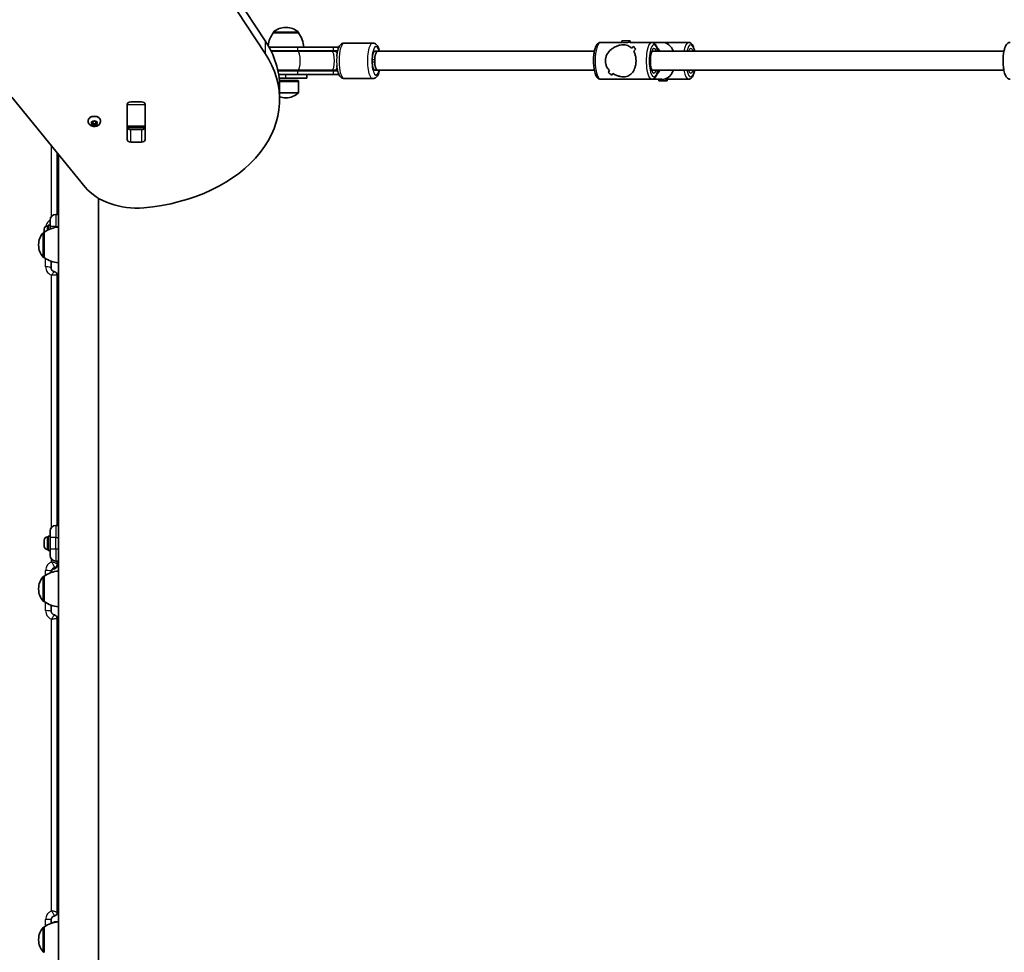
# Model space of a CAD drawing. Units: millimetres. Extents: x -6053 to 6263, y -4598 to 4895.
# Drawn here: x -3365 to -2536, y -653 to 133 of the extents above; entities that cross this region are included whole.
import ezdxf

# ---------------------------------------------------------------- set-up
doc = ezdxf.new("R2010")
doc.units = ezdxf.units.MM
doc.layers.add('Widoczne (ISO)', color=7, linetype='Continuous', lineweight=35)
doc.layers.add('Widoczne wąskie (ISO)', color=7, linetype='Continuous', lineweight=25)

msp = doc.modelspace()

# ---------------------------------------------------------------- linework, layer by layer
at = {"layer": 'Widoczne (ISO)'}
for p, q in [((-3363.11, 425.32), (-3158.52, 115.09)), ((-3158.52, 104.48), (-3363.11, 414.72)), ((-3140.75, 126.33), (-3141.33, 126.33)), ((-3151.69, 121.67), (-3151.69, 121.74)), ((-3130.39, 121.67), (-3151.69, 121.67)), ((-3130.39, 121.67), (-3130.39, 121.74)), ((-3130.93, 109.68), (-3155.24, 109.68)), ((-3130.93, 109.68), (-3100.93, 109.68)), ((-3096.41, 109.68), (-3100.93, 109.68)), ((-3091.84, 113.18), (-3067.95, 113.18)), ((-2875.99, 113.68), (-2857.99, 113.68)), ((-2857.99, 114.99), (-2850.99, 114.99)), ((-2857.99, 114.99), (-2857.99, 113.64)), ((-2851.14, 113.68), (-2832.99, 113.68)), ((-2850.99, 114.99), (-2850.99, 113.68)), ((-2848.13, 110.29), (-2848.13, 110.29)), ((-2832.99, 113.68), (-2823.48, 113.68)), ((-2823.48, 113.68), (-2801.98, 113.68)), ((-3130.93, 106.68), (-3153.67, 106.68)), ((-3131.07, 106.18), (-3153.43, 106.18)), ((-3131.07, 106.18), (-3102.24, 106.18)), ((-3130.93, 106.68), (-3100.93, 106.68)), ((-3100.35, 106.18), (-3102.24, 106.18)), ((-3097.45, 106.68), (-3100.93, 106.68)), ((-3097.57, 106.18), (-3100.35, 106.18)), ((-3066.27, 106.18), (-3063.9, 106.18)), ((-3063.9, 106.18), (-2881.24, 106.18)), ((-2832.85, 106.18), (-2536.34, 106.18)), ((-3068.33, 97.18), (-3068.33, 99.18)), ((-3147.84, 90.18), (-3131.07, 90.18)), ((-3147.73, 89.68), (-3130.93, 89.68)), ((-3147.18, 86.68), (-3130.93, 86.68)), ((-3146.76, 83.68), (-3141.04, 83.68)), ((-3123.54, 83.68), (-3141.04, 83.68)), ((-3131.07, 90.18), (-3102.24, 90.18)), ((-3100.93, 89.68), (-3130.93, 89.68)), ((-3100.93, 86.68), (-3130.93, 86.68)), ((-3123.54, 83.68), (-3123.54, 86.68)), ((-3102.24, 90.18), (-3100.35, 90.18)), ((-3100.93, 89.68), (-3097.45, 89.68)), ((-3100.93, 86.68), (-3096.41, 86.68)), ((-3100.35, 90.18), (-3097.57, 90.18)), ((-3091.84, 83.18), (-3067.95, 83.18)), ((-3063.9, 90.18), (-3066.27, 90.18)), ((-3063.9, 90.18), (-2881.24, 90.18)), ((-2832.85, 90.18), (-2536.34, 90.18)), ((-3146.57, 81.68), (-3130.79, 81.68)), ((-3146.5, 80.78), (-3130.39, 80.78)), ((-3146.34, 76.24), (-3146.34, 65.63)), ((-3130.79, 81.68), (-3130.39, 80.78)), ((-3130.39, 80.78), (-3130.39, 71.61)), ((-2875.99, 82.68), (-2832.99, 82.68)), ((-2832.99, 82.68), (-2824.51, 82.68)), ((-2826.98, 81.36), (-2826.98, 82.68)), ((-2819.98, 81.36), (-2826.98, 81.36)), ((-2820.13, 82.68), (-2801.98, 82.68)), ((-2819.98, 81.36), (-2819.98, 82.68)), ((-3371.8, 67.43), (-3310.05, -8.21)), ((-3141.33, 67.02), (-3140.75, 67.02)), ((-3274.71, 31.78), (-3274.71, 61.47)), ((-3274.64, 61.44), (-3274.64, 61.95)), ((-3274.64, 43.05), (-3274.64, 61.44)), ((-3271.66, 63.63), (-3262.61, 63.63)), ((-3259.64, 61.95), (-3259.64, 61.44)), ((-3259.64, 61.44), (-3259.64, 43.05)), ((-3259.56, 61.47), (-3259.56, 31.78)), ((-3307.63, 47.36), (-3307.63, 47.88)), ((-3304.38, 45.55), (-3304.82, 46.34)), ((-3304.82, 44.76), (-3304.38, 45.55)), ((-3304.57, 46.65), (-3303.38, 46.77)), ((-3303.38, 44.33), (-3304.57, 44.45)), ((-3304.38, 45.55), (-3304.38, 46.67)), ((-3303.38, 45.74), (-3304.38, 45.84)), ((-3302.38, 44.84), (-3303.38, 45.74)), ((-3303.38, 44.33), (-3303.38, 45.74)), ((-3302.63, 43.66), (-3303.38, 44.33)), ((-3303.21, 46.92), (-3302.63, 47.44)), ((-3303.21, 46.91), (-3303.21, 46.92)), ((-3301.38, 45.74), (-3302.38, 44.84)), ((-3302.38, 43.44), (-3302.38, 44.84)), ((-3302.12, 47.44), (-3301.38, 46.77)), ((-3301.38, 44.33), (-3302.12, 43.66)), ((-3301.38, 46.77), (-3300.18, 46.65)), ((-3300.38, 45.84), (-3301.38, 45.74)), ((-3301.38, 44.33), (-3301.38, 45.74)), ((-3300.18, 44.45), (-3301.38, 44.33)), ((-3300.38, 45.55), (-3300.38, 46.67)), ((-3299.93, 46.34), (-3300.38, 45.55)), ((-3300.38, 45.55), (-3299.93, 44.76)), ((-3297.13, 47.36), (-3297.13, 47.88)), ((-3274.64, 42.47), (-3274.64, 43.05)), ((-3274.64, 41.91), (-3274.64, 42.47)), ((-3274.64, 42.47), (-3259.64, 42.47)), ((-3259.64, 43.05), (-3259.64, 42.47)), ((-3259.64, 42.47), (-3259.64, 41.91)), ((-3271.66, 40.23), (-3262.61, 40.23)), ((-3262.61, 29.62), (-3271.66, 29.62)), ((-3333.64, 20.69), (-3333.64, -31.32)), ((-3332.64, 19.46), (-3332.64, -1388.73)), ((-3298.94, -1353.93), (-3298.94, -17.58)), ((-3332.64, -31.32), (-3334.89, -31.32)), ((-3341.98, -41.07), (-3341.24, -41.07)), ((-3341.24, -44.23), (-3341.24, -40.32)), ((-3339.64, -40.32), (-3341.24, -40.32)), ((-3339.64, -41.32), (-3339.64, -36.07)), ((-3339.64, -41.32), (-3339.64, -43.51)), ((-3344.64, -46.32), (-3344.7, -46.32)), ((-3344.64, -46.32), (-3344.64, -67.62)), ((-3344.54, -43.88), (-3344.54, -43.63)), ((-3344.54, -44.13), (-3344.54, -43.88)), ((-3344.54, -46.07), (-3344.54, -44.13)), ((-3349.29, -56.68), (-3349.29, -57.26)), ((-3344.64, -67.62), (-3344.7, -67.62)), ((-3338.64, -70.8), (-3338.64, -76.72)), ((-3333.64, -82.57), (-3333.64, -293.32)), ((-3339.64, -303.32), (-3339.64, -298.07)), ((-3332.64, -293.32), (-3334.89, -293.32)), ((-3344.54, -305.88), (-3344.54, -305.63)), ((-3344.54, -306.13), (-3344.54, -305.88)), ((-3344.54, -308.07), (-3344.54, -306.13)), ((-3341.98, -303.07), (-3341.24, -303.07)), ((-3341.24, -314.32), (-3341.24, -302.32)), ((-3339.64, -302.32), (-3341.24, -302.32)), ((-3339.64, -303.32), (-3339.64, -313.32)), ((-3344.54, -310.52), (-3344.54, -308.58)), ((-3344.54, -310.77), (-3344.54, -310.52)), ((-3344.54, -311.01), (-3344.54, -310.77)), ((-3341.98, -313.57), (-3341.24, -313.57)), ((-3339.64, -314.32), (-3341.24, -314.32)), ((-3339.64, -318.57), (-3339.64, -313.32)), ((-3334.89, -323.33), (-3332.64, -323.33)), ((-3333.64, -323.33), (-3333.64, -325.93)), ((-3333.64, -325.93), (-3333.64, -325.93)), ((-3333.64, -326.77), (-3333.64, -325.93)), ((-3344.64, -336.12), (-3344.7, -336.12)), ((-3344.64, -336.12), (-3344.64, -357.42)), ((-3338.64, -331.94), (-3338.64, -332.94)), ((-3349.29, -346.48), (-3349.29, -347.06)), ((-3344.64, -357.42), (-3344.7, -357.42)), ((-3338.64, -360.6), (-3338.64, -365.7)), ((-3333.64, -371.73), (-3333.64, -619.31)), ((-3333.64, -619.31), (-3333.64, -619.31)), ((-3333.64, -619.36), (-3333.64, -619.31)), ((-3338.64, -625.39), (-3338.64, -628.5)), ((-3332.64, -627.32), (-3334.89, -627.32)), ((-3344.64, -631.67), (-3344.7, -631.67)), ((-3344.64, -631.67), (-3344.64, -652.97)), ((-3349.29, -642.04), (-3349.29, -642.61)), ((-3344.64, -652.97), (-3344.7, -652.97))]:
    msp.add_line(p, q, dxfattribs=at)
for centre, radius, start, end in [((-3141.33, 111.33), 15, 90, 131.95918), ((-3140.75, 111.33), 15, 48.04082, 90), ((-3134.07, 108.5), 22, 143.21087, 173.72364), ((-3150.69, 121.74), 1, 131.95918, 180), ((-3131.39, 121.74), 1, 0, 48.04082), ((-3148.01, 108.5), 22, 3.06203, 36.78913), ((-3141.33, 82.02), 15, 250.48763, 270), ((-3140.75, 82.02), 15, 270, 311.95918), ((-3131.39, 71.61), 1, 311.95918, 0), ((-3334.89, -36.07), 4.75, 90, 180), ((-3341.98, -43.63), 2.56, 90, 180), ((-3334.29, -56.68), 15, 138.04082, 180), ((-3344.7, -47.32), 1, 90, 138.04082), ((-3331.46, -63.94), 22, 93.06203, 126.78913), ((-3334.29, -57.26), 15, 180, 221.95918), ((-3344.7, -66.62), 1, 221.95918, 270), ((-3331.46, -50), 22, 233.21087, 266.93797), ((-3334.89, -298.07), 4.75, 90, 180), ((-3341.98, -305.63), 2.56, 90, 180), ((-3341.98, -311.01), 2.56, 180, 270), ((-3334.89, -318.57), 4.75, 180, 270), ((-3334.29, -346.48), 15, 138.04082, 180), ((-3344.7, -337.12), 1, 90, 138.04082), ((-3331.46, -353.74), 22, 93.06203, 126.78913), ((-3334.29, -347.06), 15, 180, 221.95918), ((-3344.7, -356.42), 1, 221.95918, 270), ((-3331.46, -339.8), 22, 233.21087, 266.93797), ((-3331.46, -649.29), 22, 93.06203, 126.78913), ((-3334.89, -632.07), 4.75, 90, 124.51074), ((-3334.29, -642.04), 15, 138.04082, 180), ((-3344.7, -632.67), 1, 90, 138.04082), ((-3334.29, -642.61), 15, 180, 221.95918), ((-3344.7, -651.97), 1, 221.95918, 270)]:
    msp.add_arc(centre, radius, start, end, dxfattribs=at)
for centre, major_axis, ratio, start_param, end_param in [((-3276.34, 76.24), (130, 0), 0.707107, 0, 0.436332), ((-2856.85, 98.18), (-15.33, -15.33), 0.151045, 3.964837, 4.100109), ((-2856.85, 98.18), (15.33, 15.33), 0.151045, 0.823249, 0.95852), ((-2836.4, 98.18), (15.33, -15.33), 0.151045, 3.800286, 3.800315), ((-2852.12, 98.18), (-15.33, -15.33), 0.151045, 4.190906, 4.302711), ((-2852.12, 98.18), (15.33, 15.33), 0.151045, 1.049317, 1.161121), ((-2833.7, 98.18), (15.33, -15.33), 0.151045, 3.665013, 3.891083), ((-2833.7, 98.18), (-15.33, 15.33), 0.151045, 0.523425, 0.749493), ((-2823.48, 98.18), (0, -15.5), 0.660037, 2.113122, 3.141593), ((-3276.34, 65.63), (130, 0), 0.707107, 4.832595, 6.719518), ((-3066.27, 99.18), (0, 7), 0.295352, 0, 1.570796), ((-3063.9, 98.18), (0, -8), 0.295352, 3.141593, 6.283185), ((-2836.4, 98.18), (15.33, -15.33), 0.151045, 4.002862, 4.002887), ((-3066.27, 97.18), (0, -7), 0.295352, 4.712389, 6.283185), ((-2856.85, 98.18), (-15.33, -15.33), 0.151045, 5.421888, 5.533688), ((-2856.85, 98.18), (15.33, 15.33), 0.151045, 2.280295, 2.392099), ((-2875.28, 98.18), (15.33, -15.33), 0.151045, 5.233865, 5.459932), ((-2875.28, 98.18), (-15.33, 15.33), 0.151045, 2.092276, 2.318344), ((-2852.12, 98.18), (-15.33, -15.33), 0.151045, 5.624488, 5.759756), ((-2852.12, 98.18), (15.33, 15.33), 0.151045, 2.482896, 2.618167), ((-2823.48, 98.18), (0, -15.5), 0.660037, 0.160356, 1.028471), ((-3271.66, 61.47), (-3.05, 0), 0.707107, 4.712389, 6.283185), ((-3271.66, 57.97), (-3.05, 0), 0.707107, 6.060962, 6.283185), ((-3262.61, 61.47), (3.05, 0), 0.707107, 0, 1.570796), ((-3262.61, 57.97), (3.05, 0), 0.707107, 0, 0.222223), ((-3302.38, 47.88), (-5.25, 0), 0.707107, 3.141593, 6.283185), ((-3303.4, 46.91), (0.189, 0), 0.707107, 4.856587, 6.374189), ((-3271.66, 42.39), (-3.05, 0), 0.707107, 0, 1.570796), ((-3262.61, 42.39), (3.05, 0), 0.707107, 4.712389, 6.283185), ((-3271.66, 31.78), (-3.05, 0), 0.707107, 0, 1.570796), ((-3262.61, 31.78), (3.05, 0), 0.707107, 4.712389, 6.283185), ((-3266.74, 9.47), (-50, 0), 0.707107, 0.523599, 1.691002)]:
    msp.add_ellipse(centre, major_axis=major_axis, ratio=ratio, start_param=start_param, end_param=end_param, dxfattribs=at)
for points, knots in [([(-3098.19, 102.23), (-3098.15, 102.58), (-3098.11, 102.92), (-3097.89, 104.67), (-3097.64, 105.99), (-3096.95, 108.5), (-3096.51, 109.65), (-3095.52, 111.2), (-3095.12, 111.71), (-3094.29, 112.39), (-3093.96, 112.61), (-3093.06, 113.02), (-3092.45, 113.18), (-3091.84, 113.18)], [8.172894, 8.172894, 8.172894, 8.172894, 8.257542, 8.257542, 8.607406, 8.607406, 8.99114, 8.99114, 9.186923, 9.186923, 9.289065, 9.289065, 9.424778, 9.424778, 9.424778, 9.424778]), ([(-3062.22, 106.18), (-3062.3, 106.52), (-3062.38, 106.86), (-3062.84, 108.5), (-3063.28, 109.65), (-3064.27, 111.2), (-3064.66, 111.71), (-3065.5, 112.39), (-3065.83, 112.61), (-3066.72, 113.02), (-3067.33, 113.18), (-3067.95, 113.18)], [2.228233, 2.228233, 2.228233, 2.228233, 2.3242209, 2.3242209, 2.7079549, 2.7079549, 2.9037376, 2.9037376, 3.0058801, 3.0058801, 3.1415927, 3.1415927, 3.1415927, 3.1415927]), ([(-2875.99, 82.68), (-2876.51, 82.68), (-2877.03, 82.82), (-2878.02, 83.31), (-2878.45, 83.69), (-2879.46, 84.88), (-2879.92, 85.79), (-2880.78, 88.07), (-2881.13, 89.48), (-2881.64, 92.46), (-2881.81, 93.99), (-2881.99, 97.12), (-2882, 98.7), (-2881.86, 101.81), (-2881.71, 103.32), (-2881.27, 106.17), (-2880.98, 107.5), (-2880.21, 109.92), (-2879.74, 110.99), (-2878.76, 112.32), (-2878.39, 112.73), (-2877.38, 113.42), (-2876.7, 113.68), (-2875.99, 113.68)], [1.570796, 1.570796, 1.570796, 1.570796, 1.718343, 1.718343, 1.903467, 1.903467, 2.237661, 2.237661, 2.613933, 2.613933, 2.956126, 2.956126, 3.289786, 3.289786, 3.623095, 3.623095, 3.96339, 3.96339, 4.328485, 4.328485, 4.513683, 4.513683, 4.712389, 4.712389, 4.712389, 4.712389]), ([(-2871.96, 98.18), (-2871.96, 99.08), (-2871.85, 100), (-2871.4, 101.8), (-2871.07, 102.67), (-2869.78, 105.15), (-2868.54, 106.6), (-2866.51, 108.31), (-2865.73, 108.86), (-2864.07, 109.83), (-2863.19, 110.25), (-2861.38, 110.94), (-2860.45, 111.21), (-2858.59, 111.57), (-2857.65, 111.68), (-2856.74, 111.68), (-2855.82, 111.68), (-2855, 111.57), (-2853.49, 111.21), (-2852.81, 110.94), (-2851.54, 110.25), (-2850.96, 109.83), (-2850.26, 109.2), (-2850.1, 109.04), (-2849.94, 108.88)], [6.708994, 6.708994, 6.708994, 6.708994, 6.980533, 6.980533, 7.252073, 7.252073, 7.795151, 7.795151, 8.082695, 8.082695, 8.370238, 8.370238, 8.657782, 8.657782, 8.945325, 8.945325, 8.945325, 9.232869, 9.232869, 9.520412, 9.520412, 9.807956, 9.807956, 9.897439, 9.897439, 9.897439, 9.897439]), ([(-2849.94, 108.88), (-2850.1, 109.04), (-2850.26, 109.2), (-2850.96, 109.83), (-2851.54, 110.25), (-2852.81, 110.94), (-2853.49, 111.21), (-2855, 111.57), (-2855.82, 111.68), (-2857.65, 111.68), (-2858.59, 111.57), (-2860.45, 111.21), (-2861.38, 110.94), (-2863.19, 110.25), (-2864.07, 109.83), (-2865.73, 108.86), (-2866.51, 108.31), (-2868.54, 106.6), (-2869.78, 105.15), (-2871.07, 102.67), (-2871.4, 101.8), (-2871.85, 100), (-2871.96, 99.08), (-2871.96, 98.18)], [3.520602, 3.520602, 3.520602, 3.520602, 3.610032, 3.610032, 3.897576, 3.897576, 4.185119, 4.185119, 4.472663, 4.472663, 4.760206, 4.760206, 5.04775, 5.04775, 5.335293, 5.335293, 5.622837, 5.622837, 6.165915, 6.165915, 6.437455, 6.437455, 6.708994, 6.708994, 6.708994, 6.708994]), ([(-2827.74, 106.18), (-2827.92, 107.07), (-2828.13, 107.9), (-2828.77, 109.92), (-2829.24, 110.99), (-2830.21, 112.32), (-2830.59, 112.73), (-2831.6, 113.42), (-2832.28, 113.68), (-2832.99, 113.68)], [6.8816148, 6.8816148, 6.8816148, 6.8816148, 7.1049831, 7.1049831, 7.4700777, 7.4700777, 7.6552754, 7.6552754, 7.8539816, 7.8539816, 7.8539816, 7.8539816]), ([(-2826.81, 106.18), (-2827.14, 106.74), (-2827.5, 107.27), (-2828, 107.94), (-2828.12, 108.09), (-2828.24, 108.24)], [5.25731, 5.25731, 5.25731, 5.25731, 5.3843066, 5.3843066, 5.4216703, 5.4216703, 5.4216703, 5.4216703]), ([(-2796.73, 106.18), (-2796.91, 107.07), (-2797.12, 107.9), (-2797.76, 109.92), (-2798.23, 110.99), (-2799.2, 112.32), (-2799.58, 112.73), (-2800.59, 113.42), (-2801.27, 113.68), (-2801.98, 113.68)], [3.7400221, 3.7400221, 3.7400221, 3.7400221, 3.9633905, 3.9633905, 4.3284851, 4.3284851, 4.5136827, 4.5136827, 4.712389, 4.712389, 4.712389, 4.712389]), ([(-2531.09, 82.68), (-2531.62, 82.68), (-2532.14, 82.82), (-2533.12, 83.31), (-2533.55, 83.69), (-2534.56, 84.88), (-2535.03, 85.79), (-2535.88, 88.07), (-2536.24, 89.48), (-2536.75, 92.46), (-2536.92, 93.99), (-2537.09, 97.12), (-2537.1, 98.7), (-2536.96, 101.81), (-2536.82, 103.32), (-2536.38, 106.17), (-2536.08, 107.5), (-2535.31, 109.92), (-2534.84, 110.99), (-2533.87, 112.32), (-2533.49, 112.73), (-2532.48, 113.42), (-2531.8, 113.68), (-2531.09, 113.68)], [1.570796, 1.570796, 1.570796, 1.570796, 1.718343, 1.718343, 1.903467, 1.903467, 2.237661, 2.237661, 2.613933, 2.613933, 2.956126, 2.956126, 3.289786, 3.289786, 3.623095, 3.623095, 3.96339, 3.96339, 4.328485, 4.328485, 4.513683, 4.513683, 4.712389, 4.712389, 4.712389, 4.712389]), ([(-2848.14, 106.4), (-2847.67, 105.54), (-2847.26, 104.56), (-2846.69, 102.67), (-2846.49, 101.8), (-2846.23, 100), (-2846.17, 99.08), (-2846.17, 98.18)], [10.2894052, 10.2894052, 10.2894052, 10.2894052, 10.638578, 10.638578, 10.9101173, 10.9101173, 11.1816566, 11.1816566, 11.1816566, 11.1816566]), ([(-2846.17, 98.18), (-2846.17, 99.08), (-2846.23, 100), (-2846.49, 101.8), (-2846.69, 102.67), (-2847.26, 104.56), (-2847.67, 105.54), (-2848.14, 106.4)], [2.2363313, 2.2363313, 2.2363313, 2.2363313, 2.5078706, 2.5078706, 2.7794099, 2.7794099, 3.1285317, 3.1285317, 3.1285317, 3.1285317]), ([(-2832.45, 89.51), (-2832.45, 89.51), (-2832.45, 89.51), (-2832.47, 89.53), (-2832.54, 89.6), (-2832.73, 89.92), (-2832.87, 90.2), (-2833.17, 90.97), (-2833.33, 91.5), (-2833.64, 92.81), (-2833.78, 93.6), (-2833.99, 95.35), (-2834.06, 96.31), (-2834.11, 98.29), (-2834.09, 99.3), (-2833.97, 101.24), (-2833.86, 102.18), (-2833.58, 103.84), (-2833.41, 104.57), (-2833.05, 105.73), (-2832.87, 106.17), (-2832.58, 106.69), (-2832.47, 106.82), (-2832.45, 106.84), (-2832.45, 106.84), (-2832.45, 106.84)], [1.829166, 1.829166, 1.829166, 1.829166, 1.845856, 1.845856, 2.015158, 2.015158, 2.221279, 2.221279, 2.472144, 2.472144, 2.754306, 2.754306, 3.051999, 3.051999, 3.35517, 3.35517, 3.656994, 3.656994, 3.949368, 3.949368, 4.217103, 4.217103, 4.435695, 4.435695, 4.454019, 4.454019, 4.454019, 4.454019]), ([(-2801.84, 106.18), (-2801.79, 106.28), (-2801.74, 106.37), (-2801.57, 106.69), (-2801.46, 106.82), (-2801.44, 106.84), (-2801.44, 106.84), (-2801.44, 106.84)], [7.2832672, 7.2832672, 7.2832672, 7.2832672, 7.3586961, 7.3586961, 7.5772873, 7.5772873, 7.5956118, 7.5956118, 7.5956118, 7.5956118]), ([(-3091.84, 83.18), (-3092.4, 83.18), (-3092.95, 83.3), (-3093.99, 83.73), (-3094.43, 84.05), (-3095.39, 84.94), (-3095.8, 85.53), (-3096.79, 87.35), (-3097.23, 88.69), (-3097.85, 91.43), (-3098.05, 92.75), (-3098.19, 94.12)], [6.283185, 6.283185, 6.283185, 6.283185, 6.406419, 6.406419, 6.549658, 6.549658, 6.777104, 6.777104, 7.201288, 7.201288, 7.535069, 7.535069, 7.535069, 7.535069]), ([(-2868.59, 89.95), (-2869.38, 90.81), (-2870.09, 91.79), (-2871.07, 93.68), (-2871.4, 94.55), (-2871.85, 96.35), (-2871.96, 97.27), (-2871.96, 98.18)], [5.8167936, 5.8167936, 5.8167936, 5.8167936, 6.1659154, 6.1659154, 6.4374547, 6.4374547, 6.708994, 6.708994, 6.708994, 6.708994]), ([(-2871.96, 98.18), (-2871.96, 97.27), (-2871.85, 96.35), (-2871.4, 94.55), (-2871.07, 93.68), (-2870.09, 91.79), (-2869.38, 90.81), (-2868.59, 89.95)], [6.708994, 6.708994, 6.708994, 6.708994, 6.9805333, 6.9805333, 7.2520725, 7.2520725, 7.6011944, 7.6011944, 7.6011944, 7.6011944]), ([(-2846.17, 98.18), (-2846.17, 97.27), (-2846.23, 96.35), (-2846.49, 94.55), (-2846.69, 93.68), (-2847.44, 91.2), (-2848.16, 89.75), (-2849.41, 88.04), (-2849.89, 87.49), (-2850.96, 86.52), (-2851.54, 86.1), (-2852.81, 85.41), (-2853.49, 85.14), (-2855, 84.78), (-2855.82, 84.68), (-2857.65, 84.68), (-2858.59, 84.78), (-2860.45, 85.14), (-2861.38, 85.41), (-2863.19, 86.1), (-2864.07, 86.52), (-2865.16, 87.15), (-2865.41, 87.31), (-2865.66, 87.47)], [2.236331, 2.236331, 2.236331, 2.236331, 2.507871, 2.507871, 2.77941, 2.77941, 3.322488, 3.322488, 3.610032, 3.610032, 3.897576, 3.897576, 4.185119, 4.185119, 4.472663, 4.472663, 4.760206, 4.760206, 5.04775, 5.04775, 5.335293, 5.335293, 5.424723, 5.424723, 5.424723, 5.424723]), ([(-2865.66, 87.47), (-2865.41, 87.31), (-2865.16, 87.15), (-2864.07, 86.52), (-2863.19, 86.1), (-2861.38, 85.41), (-2860.45, 85.14), (-2858.59, 84.78), (-2857.65, 84.68), (-2856.74, 84.68), (-2855.82, 84.68), (-2855, 84.78), (-2853.49, 85.14), (-2852.81, 85.41), (-2851.54, 86.1), (-2850.96, 86.52), (-2849.89, 87.49), (-2849.41, 88.04), (-2848.16, 89.75), (-2847.44, 91.2), (-2846.69, 93.68), (-2846.49, 94.55), (-2846.23, 96.35), (-2846.17, 97.27), (-2846.17, 98.18)], [7.993265, 7.993265, 7.993265, 7.993265, 8.082695, 8.082695, 8.370238, 8.370238, 8.657782, 8.657782, 8.945325, 8.945325, 8.945325, 9.232869, 9.232869, 9.520412, 9.520412, 9.807956, 9.807956, 10.095499, 10.095499, 10.638578, 10.638578, 10.910117, 10.910117, 11.181657, 11.181657, 11.181657, 11.181657]), ([(-3067.95, 83.18), (-3067.39, 83.18), (-3066.83, 83.3), (-3065.8, 83.73), (-3065.35, 84.05), (-3064.39, 84.94), (-3063.99, 85.53), (-3063, 87.33), (-3062.56, 88.66), (-3062.22, 90.18)], [0, 0, 0, 0, 0.123234, 0.123234, 0.2664729, 0.2664729, 0.4939191, 0.4939191, 0.9133597, 0.9133597, 0.9133597, 0.9133597]), ([(-2832.99, 82.68), (-2832.46, 82.68), (-2831.94, 82.82), (-2830.96, 83.31), (-2830.53, 83.69), (-2829.52, 84.88), (-2829.06, 85.79), (-2828.29, 87.84), (-2827.98, 88.96), (-2827.74, 90.18)], [4.712389, 4.712389, 4.712389, 4.712389, 4.8599355, 4.8599355, 5.0450592, 5.0450592, 5.3792535, 5.3792535, 5.6847558, 5.6847558, 5.6847558, 5.6847558]), ([(-2828.24, 88.11), (-2827.95, 88.47), (-2827.67, 88.84), (-2827.2, 89.54), (-2827, 89.85), (-2826.81, 90.18)], [4.0031077, 4.0031077, 4.0031077, 4.0031077, 4.0942563, 4.0942563, 4.167468, 4.167468, 4.167468, 4.167468]), ([(-2801.98, 82.68), (-2801.45, 82.68), (-2800.93, 82.82), (-2799.95, 83.31), (-2799.52, 83.69), (-2798.51, 84.88), (-2798.04, 85.79), (-2797.27, 87.84), (-2796.97, 88.96), (-2796.73, 90.18)], [1.5707963, 1.5707963, 1.5707963, 1.5707963, 1.7183428, 1.7183428, 1.9034666, 1.9034666, 2.2376608, 2.2376608, 2.5431632, 2.5431632, 2.5431632, 2.5431632]), ([(-2801.44, 89.51), (-2801.44, 89.51), (-2801.44, 89.51), (-2801.45, 89.53), (-2801.52, 89.6), (-2801.68, 89.86), (-2801.76, 90), (-2801.84, 90.18)], [4.9707588, 4.9707588, 4.9707588, 4.9707588, 4.987449, 4.987449, 5.1567505, 5.1567505, 5.2831034, 5.2831034, 5.2831034, 5.2831034]), ([(-3297.13, 47.36), (-3297.13, 46.92), (-3297.2, 46.48), (-3297.49, 45.65), (-3297.71, 45.26), (-3298.26, 44.52), (-3298.61, 44.2), (-3299.43, 43.62), (-3299.9, 43.38), (-3300.94, 43.03), (-3301.51, 42.93), (-3302.66, 42.88), (-3303.24, 42.93), (-3304.38, 43.2), (-3304.93, 43.41), (-3305.92, 44.01), (-3306.36, 44.38), (-3307.04, 45.23), (-3307.29, 45.69), (-3307.56, 46.57), (-3307.63, 46.96), (-3307.63, 47.36)], [4.712389, 4.712389, 4.712389, 4.712389, 4.951709, 4.951709, 5.204373, 5.204373, 5.495076, 5.495076, 5.837814, 5.837814, 6.216729, 6.216729, 6.605027, 6.605027, 6.989258, 6.989258, 7.343935, 7.343935, 7.637927, 7.637927, 7.853982, 7.853982, 7.853982, 7.853982]), ([(-3336.2, -79.45), (-3336.49, -79.4), (-3336.77, -79.3), (-3337.28, -79.05), (-3337.52, -78.89), (-3337.92, -78.52), (-3338.09, -78.32), (-3338.37, -77.89), (-3338.47, -77.66), (-3338.6, -77.19), (-3338.64, -76.96), (-3338.64, -76.72)], [0.006169, 0.006169, 0.006169, 0.006169, 0.220965, 0.220965, 0.435761, 0.435761, 0.650557, 0.650557, 0.865353, 0.865353, 1.080148, 1.080148, 1.080148, 1.080148]), ([(-3333.64, -82.57), (-3333.64, -82.35), (-3333.66, -82.11), (-3333.79, -81.56), (-3333.9, -81.25), (-3334.24, -80.67), (-3334.47, -80.39), (-3334.98, -79.95), (-3335.25, -79.79), (-3335.76, -79.56), (-3335.99, -79.5), (-3336.2, -79.45), (-3336.2, -79.45), (-3336.2, -79.45)], [-0.28960876, -0.28960876, -0.28960876, -0.28960876, -0.28068808, -0.28068808, -0.2717674, -0.2717674, -0.26286322, -0.26286322, -0.25394254, -0.25394254, -0.24502186, -0.24502186, -0.24500536, -0.24500536, -0.24500536, -0.24500536]), ([(-3338.64, -332.78), (-3338.64, -332.51), (-3338.6, -332.24), (-3338.45, -331.71), (-3338.34, -331.46), (-3338.05, -330.99), (-3337.87, -330.78), (-3337.46, -330.4), (-3337.22, -330.24), (-3336.71, -329.98), (-3336.44, -329.89), (-3336.16, -329.83)], [4.932093, 4.932093, 4.932093, 4.932093, 5.147725, 5.147725, 5.363357, 5.363357, 5.578989, 5.578989, 5.794621, 5.794621, 6.010254, 6.010254, 6.010254, 6.010254]), ([(-3333.64, -326.81), (-3333.64, -327.01), (-3333.66, -327.25), (-3333.8, -327.79), (-3333.91, -328.08), (-3334.25, -328.65), (-3334.47, -328.92), (-3334.97, -329.35), (-3335.23, -329.51), (-3335.73, -329.73), (-3335.96, -329.79), (-3336.16, -329.83)], [-0.28924652, -0.28924652, -0.28924652, -0.28924652, -0.28431051, -0.28431051, -0.27937449, -0.27937449, -0.27443847, -0.27443847, -0.26950245, -0.26950245, -0.26456644, -0.26456644, -0.26456644, -0.26456644]), ([(-3336.15, -368.67), (-3336.43, -368.61), (-3336.71, -368.52), (-3337.21, -368.26), (-3337.45, -368.1), (-3337.86, -367.72), (-3338.04, -367.5), (-3338.34, -367.03), (-3338.45, -366.77), (-3338.6, -366.24), (-3338.64, -365.97), (-3338.64, -365.7)], [0.001428, 0.001428, 0.001428, 0.001428, 0.217172, 0.217172, 0.432916, 0.432916, 0.64866, 0.64866, 0.864404, 0.864404, 1.080148, 1.080148, 1.080148, 1.080148]), ([(-3333.64, -371.73), (-3333.64, -371.52), (-3333.66, -371.28), (-3333.78, -370.75), (-3333.89, -370.45), (-3334.22, -369.88), (-3334.45, -369.6), (-3334.95, -369.16), (-3335.22, -369), (-3335.72, -368.77), (-3335.95, -368.71), (-3336.15, -368.67)], [-0.28960876, -0.28960876, -0.28960876, -0.28960876, -0.28536355, -0.28536355, -0.28111835, -0.28111835, -0.27687314, -0.27687314, -0.27262794, -0.27262794, -0.26838273, -0.26838273, -0.26838273, -0.26838273]), ([(-3333.69, -619.91), (-3333.72, -620.12), (-3333.79, -620.36), (-3334, -620.84), (-3334.15, -621.09), (-3334.51, -621.53), (-3334.72, -621.73), (-3335.15, -622.04), (-3335.37, -622.15), (-3335.78, -622.32), (-3335.97, -622.37), (-3336.14, -622.4)], [-0.289255694, -0.289255694, -0.289255694, -0.289255694, -0.28894037, -0.28894037, -0.288625047, -0.288625047, -0.288309723, -0.288309723, -0.287994399, -0.287994399, -0.287679076, -0.287679076, -0.287679076, -0.287679076]), ([(-3338.64, -625.44), (-3338.64, -625.16), (-3338.6, -624.87), (-3338.44, -624.33), (-3338.33, -624.06), (-3338.03, -623.58), (-3337.85, -623.36), (-3337.43, -622.97), (-3337.2, -622.81), (-3336.69, -622.55), (-3336.42, -622.46), (-3336.14, -622.4)], [4.932095, 4.932095, 4.932095, 4.932095, 5.148118, 5.148118, 5.36414, 5.36414, 5.580162, 5.580162, 5.796185, 5.796185, 6.012207, 6.012207, 6.012207, 6.012207])]:
    msp.add_open_spline(points, degree=3, knots=knots, dxfattribs=at)
for points in [[(-3304.97, 46.62), (-3304.83, 46.63), (-3304.7, 46.64), (-3304.57, 46.65)], [(-3304.82, 46.34), (-3304.87, 46.43), (-3304.92, 46.52), (-3304.97, 46.62)], [(-3304.97, 44.5), (-3304.92, 44.59), (-3304.87, 44.67), (-3304.82, 44.76)], [(-3304.57, 44.45), (-3304.7, 44.46), (-3304.83, 44.48), (-3304.97, 44.5)], [(-3302.63, 47.44), (-3302.55, 47.52), (-3302.46, 47.6), (-3302.38, 47.68)], [(-3302.38, 43.44), (-3302.46, 43.51), (-3302.55, 43.58), (-3302.63, 43.66)], [(-3302.38, 47.68), (-3302.29, 47.6), (-3302.2, 47.52), (-3302.12, 47.44)], [(-3302.12, 43.66), (-3302.2, 43.58), (-3302.29, 43.51), (-3302.38, 43.44)], [(-3300.18, 46.65), (-3300.05, 46.64), (-3299.92, 46.63), (-3299.78, 46.62)], [(-3299.78, 44.5), (-3299.92, 44.48), (-3300.05, 44.46), (-3300.18, 44.45)], [(-3299.78, 46.62), (-3299.83, 46.52), (-3299.88, 46.43), (-3299.93, 46.34)], [(-3299.93, 44.76), (-3299.88, 44.67), (-3299.83, 44.59), (-3299.78, 44.5)], [(-3344.52, -43.73), (-3344.53, -43.87), (-3344.54, -44), (-3344.54, -44.13)], [(-3344.54, -43.88), (-3344.54, -43.83), (-3344.53, -43.78), (-3344.52, -43.73)], [(-3344.54, -46.07), (-3344.54, -46.13), (-3344.54, -46.18), (-3344.53, -46.24)], [(-3344.52, -305.73), (-3344.53, -305.87), (-3344.54, -306), (-3344.54, -306.13)], [(-3344.54, -305.88), (-3344.54, -305.83), (-3344.53, -305.78), (-3344.52, -305.73)], [(-3344.54, -308.07), (-3344.54, -308.15), (-3344.53, -308.24), (-3344.52, -308.32)], [(-3344.52, -308.32), (-3344.53, -308.41), (-3344.54, -308.5), (-3344.54, -308.58)], [(-3344.54, -310.52), (-3344.54, -310.65), (-3344.53, -310.78), (-3344.52, -310.92)], [(-3344.52, -310.92), (-3344.53, -310.87), (-3344.54, -310.82), (-3344.54, -310.77)]]:
    msp.add_open_spline(points, degree=3, dxfattribs=at)
at = {"layer": 'Widoczne wąskie (ISO)'}
for p, q in [((-3130.39, 121.74), (-3151.69, 121.74)), ((-3151.36, 122.48), (-3130.72, 122.48)), ((-3158.52, 115.09), (-3158.52, 104.48)), ((-3130.93, 106.68), (-3130.93, 109.68)), ((-3100.93, 106.68), (-3100.93, 109.68)), ((-3068.33, 99.18), (-3066.25, 99.18)), ((-3066.25, 97.18), (-3068.33, 97.18)), ((-3141.04, 83.68), (-3141.04, 86.68)), ((-3130.93, 86.68), (-3130.93, 89.68)), ((-3100.93, 86.68), (-3100.93, 89.68)), ((-3146.34, 71.61), (-3130.39, 71.61)), ((-3130.72, 70.87), (-3146.34, 70.87)), ((-3274.64, 61.44), (-3259.64, 61.44)), ((-3259.64, 43.05), (-3274.64, 43.05)), ((-3259.75, 41.64), (-3274.52, 41.64)), ((-3271.66, 29.62), (-3271.66, 40.23)), ((-3262.61, 40.23), (-3262.61, 29.62)), ((-3338.39, -32.86), (-3338.39, 26.5)), ((-3334.89, -31.32), (-3334.89, -41.32)), ((-3341.98, -41.07), (-3341.98, -44.62)), ((-3334.89, -41.32), (-3339.64, -41.32)), ((-3334.89, -42.21), (-3334.89, -41.32)), ((-3334.89, -41.32), (-3332.64, -41.32)), ((-3345.44, -67.29), (-3345.44, -46.65)), ((-3344.7, -46.32), (-3344.7, -67.62)), ((-3343.39, -75.41), (-3343.39, -68.49)), ((-3338.39, -294.86), (-3338.39, -82.46)), ((-3334.89, -293.32), (-3334.89, -303.32)), ((-3341.98, -303.07), (-3341.98, -313.57)), ((-3334.89, -303.32), (-3339.64, -303.32)), ((-3334.89, -313.32), (-3334.89, -303.32)), ((-3334.89, -303.32), (-3332.64, -303.32)), ((-3334.89, -313.32), (-3339.64, -313.32)), ((-3334.89, -313.32), (-3334.89, -323.33)), ((-3332.64, -313.32), (-3334.89, -313.32)), ((-3338.39, -323.98), (-3338.39, -321.79)), ((-3343.39, -335.25), (-3343.39, -331.22)), ((-3336.14, -329.77), (-3336.14, -328.94)), ((-3336.14, -329.77), (-3336.14, -329.77)), ((-3345.44, -357.09), (-3345.44, -336.45)), ((-3344.7, -336.12), (-3344.7, -357.42)), ((-3343.39, -365.06), (-3343.39, -358.29)), ((-3338.39, -618.02), (-3338.39, -372.32)), ((-3343.39, -630.81), (-3343.39, -625.35)), ((-3336.14, -622.35), (-3336.14, -622.4)), ((-3336.14, -622.4), (-3336.14, -622.4)), ((-3334.89, -627.32), (-3334.89, -627.56)), ((-3345.44, -652.64), (-3345.44, -632.01)), ((-3344.7, -631.67), (-3344.7, -652.97))]:
    msp.add_line(p, q, dxfattribs=at)
for centre, major_axis, ratio, start_param, end_param in [((-3091.84, 98.18), (0, -15), 0.295352, 3.141593, 6.283185), ((-3067.95, 98.18), (0, 15), 0.295352, 0, 3.141593), ((-3065.08, 98.18), (0, -12), 0.295352, 2.300524, 7.124254), ((-2875.99, 98.18), (0, -15.5), 0.295352, 3.141593, 6.283185), ((-2832.99, 98.18), (0, 15.5), 0.295352, 0, 3.141593), ((-2831.08, 98.18), (0, -13.5), 0.295352, 2.20507, 7.219708), ((-2831.08, 98.18), (0, 10.5), 0.295352, 5.578638, 10.129325), ((-2838.39, 98.18), (0, 15.5), 0.955389, 5.254714, 5.585817), ((-2839.57, 98.18), (0, -15.5), 0.955389, 2.113122, 2.265983), ((-2801.98, 98.18), (0, 15.5), 0.295352, 0, 1.028471), ((-2800.07, 98.18), (0, 13.5), 0.295352, 5.346663, 7.219708), ((-2800.07, 98.18), (0, 10.5), 0.295352, 5.578638, 6.987733), ((-3130.93, 98.18), (0, 8.5), 0.26603, 0, 0.344701), ((-3131.07, 98.18), (0, 8), 0.26603, 3.141593, 6.283185), ((-3102.24, 98.18), (0, 8), 0.26603, 3.141593, 6.283185), ((-3100.93, 98.18), (0, 8.5), 0.26603, 0, 0.344701), ((-3100.35, 98.18), (0, 8), 0.502324, 5.623994, 6.283185), ((-2832.99, 98.18), (0, 8.5), 0.295352, 5.938484, 6.13995), ((-2801.98, 98.18), (0, 8.5), 0.295352, 5.938484, 6.13995), ((-3100.35, 98.18), (0, -8), 0.502324, 0, 0.659191), ((-3130.93, 98.18), (0, -8.5), 0.26603, 5.938484, 6.283185), ((-3100.93, 98.18), (0, -8.5), 0.26603, 5.938484, 6.283185), ((-2832.99, 98.18), (0, -8.5), 0.295352, 0.143235, 0.344701), ((-2838.39, 98.18), (0, 15.5), 0.955389, 3.838961, 4.170064), ((-2839.57, 98.18), (0, -15.5), 0.955389, 0.87561, 1.028471), ((-2801.98, 98.18), (0, -15.5), 0.295352, 5.254714, 6.283185), ((-2800.07, 98.18), (0, -13.5), 0.295352, 5.346663, 7.219708), ((-2800.07, 98.18), (0, -10.5), 0.295352, 5.578638, 6.987733), ((-2801.98, 98.18), (0, -8.5), 0.295352, 0.143235, 0.344701), ((-3302.38, 47.36), (5.25, 0), 0.707107, 0, 3.141593), ((-3302.38, 45.55), (-2.69, 0), 0.707107, 5.854138, 6.712232), ((-3302.38, 45.55), (2.69, 0), 0.707107, 1.665348, 2.523442), ((-3302.38, 45.55), (-2.69, 0), 0.707107, 0.618151, 1.476245), ((-3302.38, 45.55), (2.69, 0), 0.707107, 0.618151, 1.476245), ((-3302.38, 45.55), (-2.69, 0), 0.707107, 1.665348, 2.523442), ((-3302.38, 45.55), (2.69, 0), 0.707107, 5.854138, 6.712232), ((-3343.39, -76.72), (4.75, 0), 0.275076, 0, 1.570796), ((-3343.39, -331.94), (4.75, 0), 0.150951, 0, 1.570796), ((-3336.74, -325.93), (3.1, 0), 0.98803, 4.907167, 6.283185), ((-3336.74, -325.93), (3.1, 0), 0.988321, 4.907167, 6.283185), ((-3336.74, -326.77), (3.1, 0), 0.988321, 4.907167, 6.283185), ((-3336.74, -326.77), (3.1, -0.04), 0.988263, 4.919268, 6.283185), ((-3343.39, -365.7), (4.75, 0), 0.134535, 0, 1.570796), ((-3336.74, -619.31), (3.1, 0), 0.999933, 4.907167, 6.283185), ((-3336.74, -619.31), (3.1, 0), 0.999953, 4.907167, 6.283185), ((-3336.74, -619.36), (3.1, 0), 0.999953, 4.907167, 6.283185), ((-3336.74, -619.36), (3.05, -0.55), 0.999947, 5.084861, 6.283185), ((-3343.39, -625.39), (4.75, 0), 0.008236, 0, 1.570796)]:
    msp.add_ellipse(centre, major_axis=major_axis, ratio=ratio, start_param=start_param, end_param=end_param, dxfattribs=at)
for points, knots in [([(-2851.14, 113.68), (-2851.28, 113.68), (-2851.5, 113.65), (-2852.09, 113.58), (-2852.47, 113.53), (-2853.24, 113.43), (-2853.7, 113.37), (-2854.63, 113.3), (-2855.1, 113.27), (-2855.94, 113.27), (-2856.37, 113.3), (-2857.08, 113.37), (-2857.38, 113.43), (-2857.79, 113.53), (-2857.93, 113.58), (-2857.98, 113.63), (-2857.99, 113.63), (-2857.99, 113.64)], [0.5293316, 0.5293316, 0.5293316, 0.5293316, 0.6616584, 0.6616584, 0.7939852, 0.7939852, 0.9263242, 0.9263242, 1.0586632, 1.0586632, 1.1910022, 1.1910022, 1.3233412, 1.3233412, 1.455668, 1.455668, 1.4866252, 1.4866252, 1.4866252, 1.4866252]), ([(-2851.14, 113.68), (-2851.28, 113.68), (-2851.5, 113.65), (-2852.09, 113.58), (-2852.47, 113.53), (-2853.24, 113.43), (-2853.7, 113.37), (-2854.63, 113.3), (-2855.1, 113.27), (-2855.94, 113.27), (-2856.37, 113.3), (-2857.08, 113.37), (-2857.38, 113.43), (-2857.79, 113.53), (-2857.93, 113.58), (-2857.98, 113.63), (-2857.99, 113.63), (-2857.99, 113.64)], [0.5293316, 0.5293316, 0.5293316, 0.5293316, 0.6616584, 0.6616584, 0.7939852, 0.7939852, 0.9263242, 0.9263242, 1.0586632, 1.0586632, 1.1910022, 1.1910022, 1.3233412, 1.3233412, 1.455668, 1.455668, 1.4866252, 1.4866252, 1.4866252, 1.4866252]), ([(-3098.19, 102.23), (-3098.24, 101.73), (-3098.26, 101.18), (-3098.3, 99.81), (-3098.3, 98.99), (-3098.3, 97.33), (-3098.3, 96.5), (-3098.26, 95.15), (-3098.23, 94.62), (-3098.19, 94.12)], [0.6796607, 0.6796607, 0.6796607, 0.6796607, 0.7944138, 0.7944138, 0.9490679, 0.9490679, 1.1034129, 1.1034129, 1.2161554, 1.2161554, 1.2161554, 1.2161554]), ([(-2824.51, 82.68), (-2824.09, 82.68), (-2823.61, 82.7), (-2822.69, 82.77), (-2822.23, 82.82), (-2821.84, 82.87)], [-0.5293316, -0.5293316, -0.5293316, -0.5293316, -0.3970048, -0.3970048, -0.264678, -0.264678, -0.264678, -0.264678]), ([(-2821.84, 82.87), (-2821.46, 82.82), (-2821.08, 82.77), (-2820.49, 82.7), (-2820.27, 82.68), (-2820.13, 82.68)], [0.264678, 0.264678, 0.264678, 0.264678, 0.3970048, 0.3970048, 0.5288107, 0.5288107, 0.5288107, 0.5288107]), ([(-2821.84, 82.87), (-2821.46, 82.82), (-2821.08, 82.77), (-2820.49, 82.7), (-2820.27, 82.68), (-2820.13, 82.68)], [0.264678, 0.264678, 0.264678, 0.264678, 0.3970048, 0.3970048, 0.5288107, 0.5288107, 0.5288107, 0.5288107]), ([(-2820.13, 82.68), (-2820.13, 82.68), (-2820.13, 82.68), (-2820.13, 82.68)], [0.5288106894, 0.5288106894, 0.5288106894, 0.5288106894, 0.5293316054, 0.5293316054, 0.5293316054, 0.5293316054]), ([(-2820.13, 82.68), (-2820.13, 82.68), (-2820.13, 82.68), (-2820.13, 82.68)], [0.5288106894, 0.5288106894, 0.5288106894, 0.5288106894, 0.5293316054, 0.5293316054, 0.5293316054, 0.5293316054]), ([(-3339.64, -36.21), (-3340.18, -36.53), (-3340.67, -36.9), (-3342, -38.19), (-3342.67, -39.25), (-3343.15, -40.74), (-3343.23, -41.09), (-3343.29, -41.44)], [0.2784817, 0.2784817, 0.2784817, 0.2784817, 0.4678544, 0.4678544, 0.8446398, 0.8446398, 0.9556649, 0.9556649, 0.9556649, 0.9556649]), ([(-3343.39, -75.41), (-3343.39, -76.17), (-3343.27, -76.92), (-3342.67, -78.8), (-3342, -79.87), (-3340.35, -81.49), (-3339.41, -82.08), (-3338.39, -82.46)], [-1.0801485, -1.0801485, -1.0801485, -1.0801485, -0.8446576, -0.8446576, -0.4678723, -0.4678723, -0.1387609, -0.1387609, -0.1387609, -0.1387609]), ([(-3336.2, -79.45), (-3336.21, -79.45), (-3336.23, -79.46), (-3336.31, -79.51), (-3336.38, -79.59), (-3336.53, -79.79), (-3336.62, -79.91), (-3336.87, -80.27), (-3337.05, -80.54), (-3337.42, -81.08), (-3337.59, -81.34), (-3337.97, -81.88), (-3338.18, -82.17), (-3338.39, -82.46)], [-0.2450054, -0.2450054, -0.2450054, -0.2450054, -0.2248415, -0.2248415, -0.1836297, -0.1836297, -0.1480967, -0.1480967, -0.0902321, -0.0902321, -0.045115, -0.045115, 0.0006957, 0.0006957, 0.0006957, 0.0006957]), ([(-3338.39, -82.46), (-3338.02, -82.38), (-3337.66, -82.31), (-3336.96, -82.18), (-3336.62, -82.14), (-3335.88, -82.05), (-3335.49, -82.03), (-3334.91, -82.02), (-3334.71, -82.03), (-3334.32, -82.08), (-3334.14, -82.12), (-3333.85, -82.23), (-3333.75, -82.3), (-3333.66, -82.44), (-3333.64, -82.5), (-3333.64, -82.57)], [-0.0006957, -0.0006957, -0.0006957, -0.0006957, 0.045115, 0.045115, 0.0902321, 0.0902321, 0.1480967, 0.1480967, 0.1836297, 0.1836297, 0.2248415, 0.2248415, 0.2646983, 0.2646983, 0.2896088, 0.2896088, 0.2896088, 0.2896088]), ([(-3338.39, -323.98), (-3338.46, -324.01), (-3338.54, -324.04), (-3339.55, -324.46), (-3340.4, -325.04), (-3342, -326.64), (-3342.67, -327.74), (-3343.27, -329.67), (-3343.39, -330.45), (-3343.39, -331.22)], [0.1387633, 0.1387633, 0.1387633, 0.1387633, 0.1630975, 0.1630975, 0.4678544, 0.4678544, 0.8446398, 0.8446398, 1.0801306, 1.0801306, 1.0801306, 1.0801306]), ([(-3338.64, -331.94), (-3338.64, -331.63), (-3338.59, -331.33), (-3338.35, -330.57), (-3338.09, -330.13), (-3337.46, -329.5), (-3337.12, -329.28), (-3336.55, -329.04), (-3336.35, -328.98), (-3336.14, -328.94)], [-1.080131, -1.080131, -1.080131, -1.080131, -0.84464, -0.84464, -0.467854, -0.467854, -0.163097, -0.163097, 0, 0, 0, 0]), ([(-3336.14, -329.77), (-3336.61, -329.86), (-3337.06, -330.07), (-3337.77, -330.61), (-3338.05, -330.93), (-3338.4, -331.57), (-3338.52, -331.87), (-3338.62, -332.38), (-3338.64, -332.58), (-3338.64, -332.78)], [-6.012224, -6.012224, -6.012224, -6.012224, -5.647407, -5.647407, -5.32949, -5.32949, -5.084938, -5.084938, -4.932093, -4.932093, -4.932093, -4.932093]), ([(-3333.64, -325.93), (-3333.64, -325.89), (-3333.66, -325.85), (-3333.75, -325.73), (-3333.85, -325.64), (-3334.14, -325.46), (-3334.32, -325.36), (-3334.71, -325.17), (-3334.91, -325.08), (-3335.49, -324.84), (-3335.88, -324.7), (-3336.62, -324.46), (-3336.96, -324.35), (-3337.66, -324.16), (-3338.02, -324.06), (-3338.39, -323.98)], [0, 0, 0, 0, 0.0249105, 0.0249105, 0.0647673, 0.0647673, 0.1059791, 0.1059791, 0.1415121, 0.1415121, 0.1993767, 0.1993767, 0.2444938, 0.2444938, 0.2903044, 0.2903044, 0.2903044, 0.2903044]), ([(-3338.39, -323.98), (-3338.18, -324.28), (-3337.97, -324.6), (-3337.59, -325.22), (-3337.42, -325.54), (-3337.05, -326.25), (-3336.87, -326.64), (-3336.62, -327.25), (-3336.53, -327.47), (-3336.38, -327.91), (-3336.31, -328.14), (-3336.21, -328.51), (-3336.18, -328.66), (-3336.14, -328.84), (-3336.14, -328.9), (-3336.14, -328.93)], [-0.2903044, -0.2903044, -0.2903044, -0.2903044, -0.2444938, -0.2444938, -0.1993767, -0.1993767, -0.1415121, -0.1415121, -0.1059791, -0.1059791, -0.0647673, -0.0647673, -0.0249105, -0.0249105, 0, 0, 0, 0]), ([(-3336.14, -328.93), (-3336.14, -328.93), (-3336.14, -328.93), (-3336.14, -328.93), (-3336.14, -328.93), (-3336.14, -328.94)], [-0.0003077803, -0.0003077803, -0.0003077803, -0.0003077803, -0.0001538902, -0.0001538902, 0, 0, 0, 0]), ([(-3343.39, -365.06), (-3343.39, -365.84), (-3343.27, -366.62), (-3342.67, -368.55), (-3342, -369.65), (-3340.35, -371.32), (-3339.41, -371.93), (-3338.39, -372.32)], [-1.0801485, -1.0801485, -1.0801485, -1.0801485, -0.8446576, -0.8446576, -0.4678723, -0.4678723, -0.1387609, -0.1387609, -0.1387609, -0.1387609]), ([(-3336.15, -368.67), (-3336.15, -368.67), (-3336.15, -368.67), (-3336.18, -368.67), (-3336.21, -368.72), (-3336.31, -368.9), (-3336.38, -369.02), (-3336.53, -369.31), (-3336.62, -369.47), (-3336.87, -369.92), (-3337.05, -370.24), (-3337.42, -370.85), (-3337.59, -371.13), (-3337.97, -371.72), (-3338.18, -372.02), (-3338.39, -372.32)], [-0.2683827, -0.2683827, -0.2683827, -0.2683827, -0.2646983, -0.2646983, -0.2248415, -0.2248415, -0.1836297, -0.1836297, -0.1480967, -0.1480967, -0.0902321, -0.0902321, -0.045115, -0.045115, 0.0006957, 0.0006957, 0.0006957, 0.0006957]), ([(-3338.39, -372.32), (-3338.02, -372.24), (-3337.66, -372.16), (-3336.96, -372.01), (-3336.62, -371.94), (-3335.88, -371.8), (-3335.49, -371.73), (-3334.91, -371.65), (-3334.71, -371.62), (-3334.32, -371.59), (-3334.14, -371.58), (-3333.85, -371.59), (-3333.75, -371.61), (-3333.66, -371.67), (-3333.64, -371.69), (-3333.64, -371.73)], [-0.0006957, -0.0006957, -0.0006957, -0.0006957, 0.045115, 0.045115, 0.0902321, 0.0902321, 0.1480967, 0.1480967, 0.1836297, 0.1836297, 0.2248415, 0.2248415, 0.2646983, 0.2646983, 0.2896088, 0.2896088, 0.2896088, 0.2896088]), ([(-3338.39, -618.02), (-3338.46, -618.05), (-3338.54, -618.08), (-3339.55, -618.51), (-3340.4, -619.09), (-3342, -620.71), (-3342.67, -621.82), (-3343.27, -623.78), (-3343.39, -624.56), (-3343.39, -625.35)], [1.0852599, 1.0852599, 1.0852599, 1.0852599, 1.1095939, 1.1095939, 1.4143505, 1.4143505, 1.7911361, 1.7911361, 2.0266271, 2.0266271, 2.0266271, 2.0266271]), ([(-3333.64, -619.31), (-3333.64, -619.3), (-3333.66, -619.3), (-3333.75, -619.26), (-3333.85, -619.23), (-3334.14, -619.14), (-3334.32, -619.09), (-3334.71, -618.97), (-3334.91, -618.92), (-3335.49, -618.76), (-3335.88, -618.65), (-3336.62, -618.46), (-3336.96, -618.37), (-3337.66, -618.19), (-3338.02, -618.11), (-3338.39, -618.02)], [0, 0, 0, 0, 0.0249105, 0.0249105, 0.0647673, 0.0647673, 0.1059791, 0.1059791, 0.1415121, 0.1415121, 0.1993767, 0.1993767, 0.2444938, 0.2444938, 0.2903044, 0.2903044, 0.2903044, 0.2903044]), ([(-3338.39, -618.02), (-3338.18, -618.33), (-3337.97, -618.64), (-3337.59, -619.25), (-3337.42, -619.55), (-3337.05, -620.22), (-3336.87, -620.58), (-3336.62, -621.11), (-3336.53, -621.3), (-3336.38, -621.67), (-3336.31, -621.85), (-3336.21, -622.13), (-3336.18, -622.23), (-3336.14, -622.33), (-3336.14, -622.35), (-3336.14, -622.35)], [-0.2903044, -0.2903044, -0.2903044, -0.2903044, -0.2444938, -0.2444938, -0.1993767, -0.1993767, -0.1415121, -0.1415121, -0.1059791, -0.1059791, -0.0647673, -0.0647673, -0.0249105, -0.0249105, 0, 0, 0, 0]), ([(-3338.64, -625.39), (-3338.64, -625.08), (-3338.59, -624.77), (-3338.35, -624), (-3338.09, -623.56), (-3337.46, -622.92), (-3337.12, -622.69), (-3336.55, -622.45), (-3336.35, -622.39), (-3336.14, -622.35)], [-2.026627, -2.026627, -2.026627, -2.026627, -1.791136, -1.791136, -1.414351, -1.414351, -1.109594, -1.109594, -0.946504, -0.946504, -0.946504, -0.946504]), ([(-3336.14, -622.4), (-3336.61, -622.49), (-3337.06, -622.7), (-3337.77, -623.25), (-3338.05, -623.57), (-3338.4, -624.22), (-3338.52, -624.53), (-3338.62, -625.04), (-3338.64, -625.24), (-3338.64, -625.44)], [-6.012218, -6.012218, -6.012218, -6.012218, -5.647409, -5.647409, -5.329492, -5.329492, -5.08494, -5.08494, -4.932095, -4.932095, -4.932095, -4.932095]), ([(-3336.14, -622.35), (-3336.14, -622.35), (-3336.14, -622.35), (-3336.14, -622.35), (-3336.14, -622.35), (-3336.14, -622.35)], [-0.0002985504, -0.0002985504, -0.0002985504, -0.0002985504, -0.0001492752, -0.0001492752, 0, 0, 0, 0])]:
    msp.add_open_spline(points, degree=3, knots=knots, dxfattribs=at)
for points in [[(-3336.14, -329.77), (-3336.14, -329.81), (-3336.14, -329.83), (-3336.16, -329.83)], [(-3336.14, -622.4), (-3336.14, -622.4), (-3336.14, -622.4), (-3336.14, -622.4)]]:
    msp.add_open_spline(points, degree=3, dxfattribs=at)

doc.saveas('drawing.dxf')
